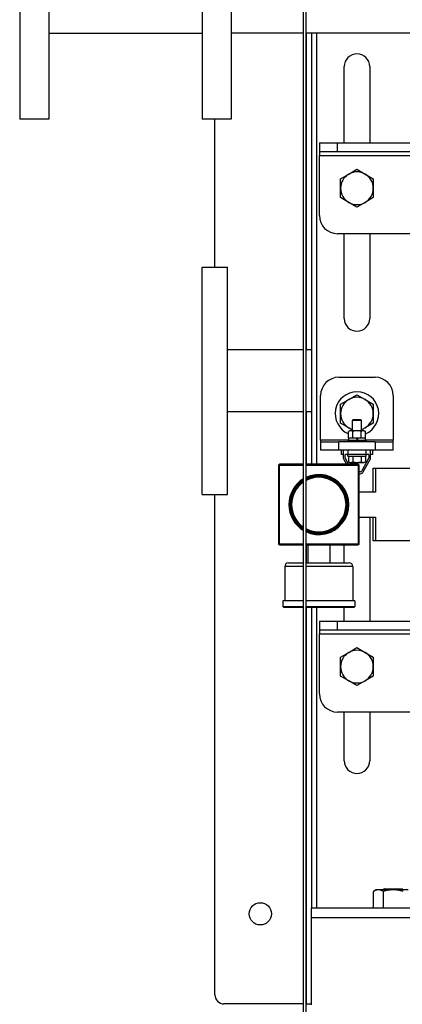
# Model space of a CAD drawing. Extents: x 220 to 5720, y 100 to 3820.
# Drawn here: x 1833 to 2044, y 2876 to 3418 of the extents above; entities that cross this region are included whole.
import ezdxf

# ---------------------------------------------------------------- set-up
doc = ezdxf.new("R2010")
doc.units = 0
doc.header["$LTSCALE"] = 80
doc.layers.get('0').update_dxf_attribs({"linetype": 'CONTINUOUS'})

msp = doc.modelspace()

# ---------------------------------------------------------------- linework, layer by layer
for p, q in [((1989.25, 2841.09), (1989.25, 3561.09)), ((1990.45, 3561.09), (1990.45, 2841.09)), ((1833.05, 3518.03), (1833.05, 3363.03)), ((1849.05, 3518.03), (1849.05, 3363.03)), ((1933.45, 3518.03), (1933.45, 3363.03)), ((1949.45, 3518.03), (1949.45, 3363.03)), ((1849.05, 3410.28), (1933.45, 3410.28)), ((1989.25, 3410.28), (1949.45, 3410.28)), ((2122.8, 3410.28), (1990.45, 3410.28)), ((1990.65, 3410.28), (1990.65, 3236.09)), ((1993.65, 3410.28), (1993.65, 3173.29)), ((1996.65, 3173.29), (1996.65, 3410.28)), ((2011.65, 3350.03), (2011.65, 3391.89)), ((2025.65, 3391.89), (2025.65, 3350.03)), ((1849.05, 3363.03), (1833.05, 3363.03)), ((1949.45, 3363.03), (1933.45, 3363.03)), ((1940.45, 3281.59), (1940.45, 3363.03)), ((1997.95, 3350.03), (2007.95, 3350.03)), ((1997.95, 3350.03), (1997.95, 3345.03)), ((2007.95, 3345.03), (2007.95, 3350.03)), ((2007.95, 3350.03), (2098.33, 3350.03)), ((2007.95, 3345.03), (1997.95, 3345.03)), ((1997.95, 3345.03), (1997.95, 3343.03)), ((1997.95, 3310.03), (1997.95, 3343.03)), ((1997.95, 3343.03), (2130.25, 3343.03)), ((2130.25, 3345.03), (2007.95, 3345.03)), ((2014.15, 3332.83), (2018.65, 3335.43)), ((2018.65, 3335.43), (2023.15, 3332.83)), ((2009.65, 3330.23), (2014.15, 3332.83)), ((2009.65, 3325.03), (2009.65, 3330.23)), ((2023.15, 3332.83), (2027.65, 3330.23)), ((2027.65, 3330.23), (2027.65, 3325.03)), ((2009.65, 3319.84), (2009.65, 3325.03)), ((2027.65, 3325.03), (2027.65, 3319.84)), ((2014.15, 3317.24), (2009.65, 3319.84)), ((2027.65, 3319.84), (2023.15, 3317.24)), ((2018.65, 3314.64), (2014.15, 3317.24)), ((2023.15, 3317.24), (2018.65, 3314.64)), ((2105.95, 3300.03), (2007.95, 3300.03)), ((2011.65, 3253.39), (2011.65, 3300.03)), ((2025.65, 3300.03), (2025.65, 3253.39)), ((1933.45, 3156.59), (1933.45, 3281.59)), ((1933.45, 3281.59), (1947.45, 3281.59)), ((1947.45, 3156.59), (1947.45, 3281.59)), ((1989.25, 3236.09), (1947.45, 3236.09)), ((1993.65, 3236.09), (1990.45, 3236.09)), ((2008.65, 3221.09), (2028.65, 3221.09)), ((1998.65, 3186.59), (1998.65, 3211.09)), ((2014.15, 3208.88), (2018.65, 3211.48)), ((2018.65, 3211.48), (2023.15, 3208.88)), ((2038.65, 3211.09), (2038.65, 3186.59)), ((2009.65, 3206.29), (2014.15, 3208.88)), ((2009.65, 3201.09), (2009.65, 3206.29)), ((2023.15, 3208.88), (2027.65, 3206.29)), ((2027.65, 3206.29), (2027.65, 3201.09)), ((1989.25, 3202.09), (1947.45, 3202.09)), ((1993.65, 3202.09), (1990.45, 3202.09)), ((1990.65, 3202.09), (1990.65, 3173.29)), ((2009.65, 3195.89), (2009.65, 3201.09)), ((2027.65, 3201.09), (2027.65, 3195.89)), ((2014.15, 3193.3), (2009.65, 3195.89)), ((2016.64, 3197.79), (2016.15, 3197.3)), ((2021.15, 3197.3), (2016.15, 3197.3)), ((2016.15, 3191.69), (2016.15, 3197.3)), ((2016.64, 3197.79), (2020.66, 3197.79)), ((2020.66, 3197.79), (2021.15, 3197.3)), ((2021.15, 3191.69), (2021.15, 3197.3)), ((2027.65, 3195.89), (2023.15, 3193.3)), ((2014.65, 3191.69), (2014.03, 3191.33)), ((2014.03, 3187.69), (2014.03, 3191.33)), ((2016.15, 3192.14), (2014.15, 3193.3)), ((2015.19, 3191.69), (2014.65, 3191.69)), ((2018.65, 3191.69), (2015.19, 3191.69)), ((2016.34, 3187.69), (2016.34, 3191.33)), ((2022.12, 3191.69), (2018.65, 3191.69)), ((2020.96, 3187.69), (2020.96, 3191.33)), ((2023.15, 3193.3), (2021.15, 3192.14)), ((2022.65, 3191.69), (2022.12, 3191.69)), ((2022.65, 3191.69), (2023.27, 3191.33)), ((2023.27, 3187.69), (2023.27, 3191.33)), ((1998.65, 3186.59), (1998.65, 3185.59)), ((2014.05, 3186.59), (1998.65, 3186.59)), ((1998.65, 3185.59), (1998.65, 3181.09)), ((1998.65, 3185.59), (2008.65, 3185.59)), ((2008.65, 3181.09), (2008.65, 3185.59)), ((2028.65, 3185.59), (2008.65, 3185.59)), ((2023.65, 3186.39), (2013.65, 3186.39)), ((2013.65, 3186.39), (2013.65, 3185.59)), ((2014.05, 3187.69), (2014.03, 3187.69)), ((2016.32, 3187.69), (2014.05, 3187.69)), ((2014.05, 3187.69), (2014.05, 3186.39)), ((2016.34, 3187.69), (2016.32, 3187.69)), ((2016.38, 3187.69), (2016.34, 3187.69)), ((2018.39, 3187.69), (2016.38, 3187.69)), ((2018.91, 3187.69), (2018.39, 3187.69)), ((2018.39, 3187.69), (2018.86, 3186.39)), ((2019.38, 3186.39), (2018.91, 3187.69)), ((2020.92, 3187.69), (2018.91, 3187.69)), ((2020.96, 3187.69), (2020.92, 3187.69)), ((2020.98, 3187.69), (2020.96, 3187.69)), ((2023.25, 3187.69), (2020.98, 3187.69)), ((2023.27, 3187.69), (2023.25, 3187.69)), ((2023.25, 3187.69), (2023.25, 3186.39)), ((2038.65, 3186.59), (2023.25, 3186.59)), ((2023.65, 3186.39), (2023.65, 3185.59)), ((2028.65, 3185.59), (2038.65, 3185.59)), ((2028.65, 3185.59), (2028.65, 3181.09)), ((2038.65, 3185.59), (2038.65, 3186.59)), ((2038.65, 3181.09), (2038.65, 3185.59)), ((2008.65, 3181.09), (1998.65, 3181.09)), ((2028.65, 3181.09), (2008.65, 3181.09)), ((2010.15, 3178.59), (2010.15, 3181.09)), ((2011.15, 3178.59), (2010.15, 3178.59)), ((2011.15, 3181.09), (2011.15, 3176.87)), ((2012.15, 3176.87), (2012.15, 3178.59)), ((2013.65, 3178.59), (2012.15, 3178.59)), ((2013.65, 3181.09), (2013.65, 3178.59)), ((2023.65, 3178.59), (2013.65, 3178.59)), ((2013.65, 3177.79), (2013.65, 3178.59)), ((2013.65, 3177.79), (2023.65, 3177.79)), ((2014.03, 3177.79), (2014.03, 3174.65)), ((2016.34, 3177.79), (2016.34, 3174.65)), ((2020.96, 3177.79), (2020.96, 3174.65)), ((2023.27, 3177.79), (2023.27, 3174.65)), ((2023.65, 3178.59), (2023.65, 3181.09)), ((2025.15, 3178.59), (2023.65, 3178.59)), ((2023.65, 3177.79), (2023.65, 3178.59)), ((2025.15, 3178.59), (2025.15, 3176.87)), ((2026.15, 3176.87), (2026.15, 3181.09)), ((2027.15, 3178.59), (2026.15, 3178.59)), ((2027.15, 3181.09), (2027.15, 3178.59)), ((2038.65, 3181.09), (2028.65, 3181.09)), ((1975.45, 3172.79), (1975.95, 3173.29)), ((1975.95, 3172.79), (1975.45, 3172.79)), ((1975.45, 3172.79), (1975.45, 3129.39)), ((1975.95, 3173.29), (1975.95, 3172.79)), ((1989.25, 3173.29), (1975.95, 3173.29)), ((1975.95, 3172.79), (1989.25, 3172.79)), ((1975.95, 3129.39), (1975.95, 3172.79)), ((2019.35, 3173.29), (1990.45, 3173.29)), ((1990.45, 3172.79), (2019.35, 3172.79)), ((2011.4, 3175.9), (2012.85, 3173.29)), ((2013.99, 3173.29), (2012.28, 3176.38)), ((2014.65, 3174.29), (2014.03, 3174.65)), ((2014.65, 3174.29), (2015.19, 3174.29)), ((2015.19, 3174.29), (2018.65, 3174.29)), ((2018.65, 3174.29), (2022.12, 3174.29)), ((2019.35, 3173.29), (2019.85, 3172.79)), ((2019.35, 3172.79), (2019.35, 3173.29)), ((2019.85, 3172.79), (2019.35, 3172.79)), ((2019.35, 3172.79), (2019.35, 3129.39)), ((2019.85, 3129.39), (2019.85, 3172.79)), ((2025.03, 3176.38), (2021.26, 3169.6)), ((2022.12, 3174.29), (2022.65, 3174.29)), ((2022.13, 3169.12), (2025.9, 3175.9)), ((2022.65, 3174.29), (2023.27, 3174.65)), ((2020.39, 3169.09), (2019.85, 3169.09)), ((2019.85, 3168.09), (2020.39, 3168.09)), ((2027.65, 3157.99), (2027.65, 3171.09)), ((2027.65, 3171.09), (2028.85, 3171.09)), ((2028.85, 3171.09), (2028.85, 3157.99)), ((2028.85, 3171.09), (2066.45, 3171.09)), ((1933.45, 3156.59), (1947.45, 3156.59)), ((1940.45, 2881.59), (1940.45, 3156.59)), ((2028.85, 3157.99), (2019.85, 3157.99)), ((2019.85, 3144.19), (2028.85, 3144.19)), ((2025.65, 3144.19), (2025.65, 3087.03)), ((2027.65, 3131.09), (2027.65, 3144.19)), ((2028.85, 3144.19), (2028.85, 3131.09)), ((1975.45, 3129.39), (1975.95, 3129.39)), ((1975.95, 3128.89), (1975.45, 3129.39)), ((1975.95, 3129.39), (1975.95, 3128.89)), ((1989.25, 3129.39), (1975.95, 3129.39)), ((2019.35, 3129.39), (1990.45, 3129.39)), ((2019.35, 3128.89), (2019.35, 3129.39)), ((2019.85, 3129.39), (2019.35, 3128.89)), ((2019.35, 3129.39), (2019.85, 3129.39)), ((2028.85, 3131.09), (2027.65, 3131.09)), ((2066.45, 3131.09), (2028.85, 3131.09)), ((1975.95, 3128.89), (1989.25, 3128.89)), ((1990.45, 3128.89), (2019.35, 3128.89)), ((1990.65, 3128.89), (1990.65, 3119.09)), ((1991.65, 3128.89), (1991.65, 3119.09)), ((2003.65, 3128.89), (2003.65, 3119.09)), ((2011.65, 3119.09), (2011.65, 3128.89)), ((1980.9, 3119.09), (1989.25, 3119.09)), ((1990.45, 3119.09), (2014.4, 3119.09)), ((1989.25, 3117.09), (1978.9, 3117.09)), ((1978.9, 3117.09), (1978.9, 3098.09)), ((2016.4, 3117.09), (1990.45, 3117.09)), ((2016.4, 3117.09), (2016.4, 3098.09)), ((1989.25, 3098.09), (1977.9, 3098.09)), ((1977.9, 3098.09), (1977.9, 3095.09)), ((2017.4, 3098.09), (1990.45, 3098.09)), ((2017.4, 3098.09), (2017.4, 3095.09)), ((1977.9, 3095.09), (1989.25, 3095.09)), ((1978.4, 3094.59), (1977.9, 3095.09)), ((1989.25, 3094.59), (1978.4, 3094.59)), ((1990.45, 3095.09), (2017.4, 3095.09)), ((2016.9, 3094.59), (1990.45, 3094.59)), ((1990.65, 3094.59), (1990.65, 2876.59)), ((1993.65, 3094.59), (1993.65, 2929.29)), ((1996.65, 2929.29), (1996.65, 3094.59)), ((2011.65, 3087.03), (2011.65, 3094.59)), ((2016.9, 3094.59), (2017.4, 3095.09)), ((1997.95, 3087.03), (2007.95, 3087.03)), ((1997.95, 3087.03), (1997.95, 3082.03)), ((2007.95, 3082.03), (2007.95, 3087.03)), ((2007.95, 3087.03), (2177.95, 3087.03)), ((2007.95, 3082.03), (1997.95, 3082.03)), ((1997.95, 3082.03), (1997.95, 3080.03)), ((2177.95, 3082.03), (2007.95, 3082.03)), ((1997.95, 3047.03), (1997.95, 3080.03)), ((1997.95, 3080.03), (2284.17, 3080.03)), ((2009.65, 3067.23), (2014.15, 3069.83)), ((2014.15, 3069.83), (2018.65, 3072.43)), ((2018.65, 3072.43), (2023.15, 3069.83)), ((2023.15, 3069.83), (2027.65, 3067.23)), ((2009.65, 3062.03), (2009.65, 3067.23)), ((2027.65, 3067.23), (2027.65, 3062.03)), ((2009.65, 3056.84), (2009.65, 3062.03)), ((2027.65, 3062.03), (2027.65, 3056.84)), ((2014.15, 3054.24), (2009.65, 3056.84)), ((2018.65, 3051.64), (2014.15, 3054.24)), ((2023.15, 3054.24), (2018.65, 3051.64)), ((2027.65, 3056.84), (2023.15, 3054.24)), ((2315.19, 3037.03), (2007.95, 3037.03)), ((2011.65, 3010.29), (2011.65, 3037.03)), ((2025.65, 3037.03), (2025.65, 3010.29)), ((2033.72, 2939.89), (2033.12, 2939.29)), ((2033.72, 2939.89), (2043.58, 2939.89)), ((2043.58, 2939.89), (2044.18, 2939.29)), ((2029.15, 2939.29), (2027.68, 2938.44)), ((2027.68, 2929.29), (2027.68, 2938.44)), ((2030.42, 2939.29), (2029.15, 2939.29)), ((2038.65, 2939.29), (2030.42, 2939.29)), ((2033.17, 2929.29), (2033.17, 2938.44)), ((2046.88, 2939.29), (2038.65, 2939.29)), ((2441.65, 2929.29), (1993.65, 2929.29)), ((1993.65, 2924.09), (1993.65, 2929.29)), ((1993.65, 2924.09), (2443.65, 2924.09)), ((1993.65, 2876.09), (1993.65, 2924.09)), ((1989.25, 2876.59), (1945.45, 2876.59)), ((1990.65, 2876.59), (1990.45, 2876.59)), ((1990.65, 2876.59), (1993.65, 2876.59))]:
    msp.add_line(p, q)
at = {"flags": 128}
for points in [[(2015.19, 3191.69), (2014.91, 3191.67), (2014.63, 3191.6), (2014.34, 3191.49), (2014.03, 3191.33)], [(2016.34, 3191.33), (2016.03, 3191.49), (2015.74, 3191.6), (2015.46, 3191.67), (2015.19, 3191.69)], [(2018.65, 3191.69), (2018.1, 3191.67), (2017.54, 3191.6), (2016.96, 3191.49), (2016.34, 3191.33)], [(2020.96, 3191.33), (2020.34, 3191.49), (2019.76, 3191.6), (2019.2, 3191.67), (2018.65, 3191.69)], [(2022.12, 3191.69), (2021.84, 3191.67), (2021.56, 3191.6), (2021.27, 3191.49), (2020.96, 3191.33)], [(2023.27, 3191.33), (2022.96, 3191.49), (2022.67, 3191.6), (2022.39, 3191.67), (2022.12, 3191.69)], [(2014.03, 3174.65), (2014.34, 3174.49), (2014.63, 3174.38), (2014.91, 3174.31), (2015.19, 3174.29)], [(2015.19, 3174.29), (2015.46, 3174.31), (2015.74, 3174.38), (2016.03, 3174.49), (2016.34, 3174.65)], [(2016.34, 3174.65), (2016.96, 3174.49), (2017.54, 3174.38), (2018.1, 3174.31), (2018.65, 3174.29)], [(2018.65, 3174.29), (2019.21, 3174.31), (2019.77, 3174.38), (2020.35, 3174.49), (2020.96, 3174.65)], [(2020.96, 3174.65), (2021.27, 3174.49), (2021.56, 3174.38), (2021.84, 3174.31), (2022.12, 3174.29)], [(2022.12, 3174.29), (2022.39, 3174.31), (2022.67, 3174.38), (2022.96, 3174.49), (2023.27, 3174.65)], [(2030.42, 2939.29), (2030.09, 2939.28), (2029.77, 2939.24), (2029.44, 2939.17), (2029.1, 2939.08), (2028.76, 2938.96), (2028.41, 2938.82), (2028.06, 2938.65), (2027.68, 2938.44)], [(2033.17, 2938.44), (2032.79, 2938.65), (2032.43, 2938.82), (2032.08, 2938.96), (2031.75, 2939.08), (2031.41, 2939.17), (2031.08, 2939.24), (2030.75, 2939.28), (2030.42, 2939.29)], [(2038.65, 2939.29), (2037.99, 2939.28), (2037.34, 2939.24), (2036.68, 2939.17), (2036.01, 2939.08), (2035.33, 2938.96), (2034.63, 2938.82), (2033.91, 2938.65), (2033.17, 2938.44)], [(2044.14, 2938.44), (2043.39, 2938.65), (2042.67, 2938.82), (2041.97, 2938.96), (2041.29, 2939.08), (2040.63, 2939.17), (2039.97, 2939.24), (2039.31, 2939.28), (2038.65, 2939.29)]]:
    msp.add_lwpolyline(points, dxfattribs=at)
msp.add_circle((1965.45, 2926.09), 6.1)
for centre, radius, start, end in [((2018.65, 3391.89), 7, 0, 180), ((2018.65, 3325.03), 9, 120, 180), ((2018.65, 3325.03), 9, 60, 120), ((2018.65, 3325.03), 9, 0, 60), ((2018.65, 3325.03), 9, 180, 240), ((2018.65, 3325.03), 9, 300, 0), ((2018.65, 3325.03), 9, 240, 300), ((2007.95, 3310.03), 10, 180, 270), ((2018.65, 3253.39), 7, 180, 0), ((2008.65, 3211.09), 10, 90, 180), ((2028.65, 3211.09), 10, 0, 90), ((2018.65, 3201.09), 12, 292.6375, 247.3625), ((2018.65, 3201.09), 9, 120, 180), ((2018.65, 3201.09), 9, 60, 120), ((2018.65, 3201.09), 9, 0, 60), ((2018.65, 3201.09), 9, 180, 240), ((2018.65, 3201.09), 9, 300, 0), ((2018.65, 3201.09), 9, 240, 253.8724), ((2018.65, 3201.09), 9, 286.1276, 300), ((2013.15, 3176.87), 2, 180, 209.0546), ((2013.15, 3176.87), 1, 180, 209.0546), ((2024.15, 3176.87), 1, 330.9454, 0), ((2024.15, 3176.87), 2, 330.9454, 0), ((1997.65, 3151.09), 16.5, 244.1279, 115.8721), ((1997.65, 3151.09), 16, 243.2563, 116.7437), ((2020.39, 3170.09), 1, 270, 330.9454), ((2020.39, 3170.09), 2, 270, 330.9454), ((1997.65, 3151.09), 16.5, 120.6033, 239.3967), ((1997.65, 3151.09), 16, 121.6682, 238.3318), ((1997.65, 3151.09), 15.5, 122.8155, 237.1845), ((1997.65, 3151.09), 15, 124.0558, 235.9442), ((1997.65, 3151.09), 15.5, 242.3211, 117.6789), ((1997.65, 3151.09), 15, 241.3146, 118.6854), ((1980.9, 3117.09), 2, 90, 180), ((2014.4, 3117.09), 2, 0, 90), ((2018.65, 3062.03), 9, 120, 180), ((2018.65, 3062.03), 9, 60, 120), ((2018.65, 3062.03), 9, 0, 60), ((2018.65, 3062.03), 9, 180, 240), ((2018.65, 3062.03), 9, 300, 0), ((2018.65, 3062.03), 9, 240, 300), ((2007.95, 3047.03), 10, 180, 270), ((2018.65, 3010.29), 7, 180, 0), ((1945.45, 2881.59), 5, 180, 270)]:
    msp.add_arc(centre, radius, start, end)

doc.saveas('drawing.dxf')
